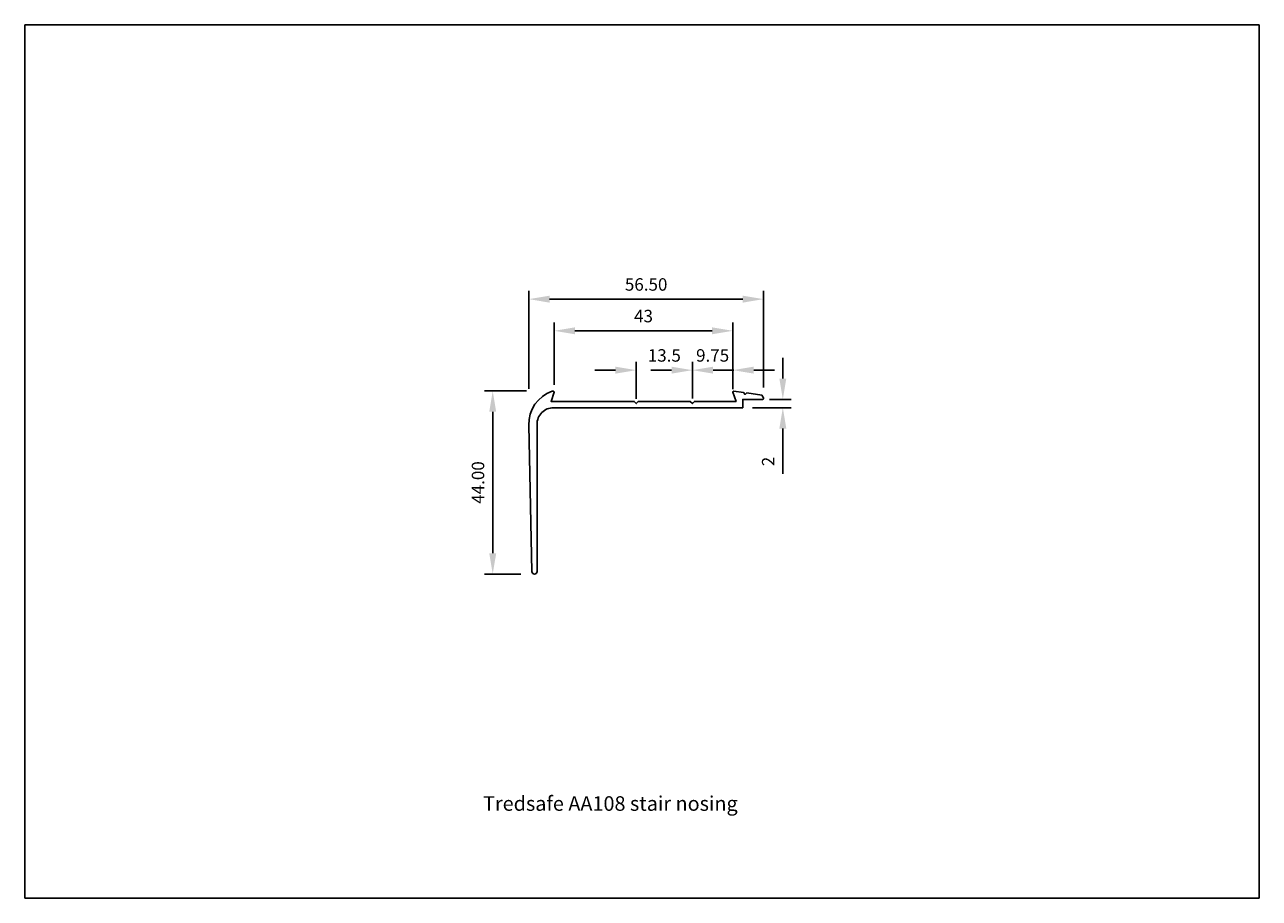
# Model space of a CAD drawing. Extents: x -152 to 145, y -76 to 134.
import ezdxf

# ---------------------------------------------------------------- set-up
doc = ezdxf.new("R2010")
doc.units = 0
doc.header["$LTSCALE"] = 5
doc.header["$MEASUREMENT"] = 0
doc.layers.get('DEFPOINTS').update_dxf_attribs({"linetype": 'CONTINUOUS'})
doc.layers.add('APERTURE', color=2, linetype='CONTINUOUS')
doc.styles.add('ROMANS', font='romans', dxfattribs={"height": 3})
doc.styles.add('tredsafe', font='calibri.ttf', dxfattribs={"height": 3})
doc.dimstyles.get("Standard").update_dxf_attribs({"dimtxt": 3, "dimasz": 5, "dimexe": 0.3, "dimexo": 0.0625, "dimgap": 2, "dimtad": 1, "dimdsep": 46, "dimtxsty": 'ROMANS', "dimcen": 0.5, "dimclrd": 1, "dimclre": 1, "dimclrt": 3, "dimadec": 0, "dimazin": 0, "dimtp": 0.5, "dimtm": 0.0001, "dimtfac": 1, "dimtofl": 0, "dimtmove": 0, "dimatfit": 0, "dimfxl": 1, "dimtolj": 1, "dimarcsym": 0})

# ---------------------------------------------------------------- blocks, each defined once
blk = doc.blocks.new('*D4')
at = {"layer": 'APERTURE', "color": 1, "lineweight": -2, "transparency": 16777216}
for p, q in [((-30.97, 45.92), (-41.08, 45.92)), ((-39.08, 6.89), (-39.08, 40.92)), ((-32.3, 1.89), (-41.08, 1.89))]:
    blk.add_line(p, q, dxfattribs=at)
at = {"layer": 'APERTURE', "color": 1, "transparency": 16777216}
for points in [[(-39.91, 40.92), (-38.24, 40.92), (-39.08, 45.92)], [(-39.91, 6.89), (-38.24, 6.89), (-39.08, 1.89)]]:
    blk.add_solid(points, dxfattribs=at)
at = {"layer": 'DEFPOINTS', "color": 0, "transparency": 16777216}
for p in [(-39.08, 45.92), (-30.91, 45.92), (-32.24, 1.89)]:
    blk.add_point(p, dxfattribs=at)
at = {"layer": 'APERTURE', "color": 3, "transparency": 16777216, "insert": (-42.62, 23.91), "char_height": 3, "attachment_point": 5, "rotation": 90, "style": 'tredsafe'}
blk.add_mtext('\\A1;44.00', dxfattribs=at)
blk = doc.blocks.new('*D5')
at = {"layer": 'APERTURE', "color": 1, "lineweight": -2, "transparency": 16777216}
for p, q in [((-30.41, 46.45), (-30.41, 69.99)), ((26.07, 46.75), (26.07, 69.99)), ((-25.41, 67.99), (21.07, 67.99))]:
    blk.add_line(p, q, dxfattribs=at)
at = {"layer": 'APERTURE', "color": 1, "transparency": 16777216}
for points in [[(-25.41, 68.82), (-25.41, 67.15), (-30.41, 67.99)], [(21.07, 68.82), (21.07, 67.15), (26.07, 67.99)]]:
    blk.add_solid(points, dxfattribs=at)
at = {"layer": 'DEFPOINTS', "color": 0, "transparency": 16777216}
for p in [(26.07, 67.99), (-30.41, 46.39), (26.07, 46.69)]:
    blk.add_point(p, dxfattribs=at)
at = {"layer": 'APERTURE', "color": 3, "transparency": 16777216, "insert": (-2.17, 71.52), "char_height": 3, "attachment_point": 5, "style": 'tredsafe'}
blk.add_mtext('\\A1;56.50', dxfattribs=at)
blk = doc.blocks.new('*D6')
at = {"layer": 'APERTURE', "color": 1, "lineweight": -2, "transparency": 16777216}
for p, q in [((30.71, 48.89), (30.71, 53.89)), ((23.41, 41.89), (32.71, 41.89)), ((27.52, 43.89), (32.71, 43.89)), ((30.71, 36.89), (30.71, 26.02))]:
    blk.add_line(p, q, dxfattribs=at)
at = {"layer": 'APERTURE', "color": 1, "transparency": 16777216}
for points in [[(29.88, 48.89), (31.54, 48.89), (30.71, 43.89)], [(29.88, 36.89), (31.54, 36.89), (30.71, 41.89)]]:
    blk.add_solid(points, dxfattribs=at)
at = {"layer": 'DEFPOINTS', "color": 0, "transparency": 16777216}
for p in [(23.34, 41.89), (27.45, 43.89), (30.71, 41.89)]:
    blk.add_point(p, dxfattribs=at)
at = {"layer": 'APERTURE', "color": 3, "transparency": 16777216, "insert": (27.19, 28.96), "char_height": 3, "attachment_point": 5, "rotation": 90, "style": 'tredsafe'}
blk.add_mtext('\\A1;2', dxfattribs=at)
blk = doc.blocks.new('*D9')
at = {"layer": 'APERTURE', "color": 1, "lineweight": -2, "transparency": 16777216}
for p, q in [((-24.31, 47.39), (-24.31, 62.38)), ((18.7, 47.71), (18.7, 62.38)), ((-19.31, 60.38), (13.7, 60.38))]:
    blk.add_line(p, q, dxfattribs=at)
at = {"layer": 'APERTURE', "color": 1, "transparency": 16777216}
for points in [[(-19.31, 61.21), (-19.31, 59.55), (-24.31, 60.38)], [(13.7, 61.21), (13.7, 59.55), (18.7, 60.38)]]:
    blk.add_solid(points, dxfattribs=at)
at = {"layer": 'DEFPOINTS', "color": 0, "transparency": 16777216}
for p in [(18.7, 60.38), (18.7, 47.64), (-24.31, 47.33)]:
    blk.add_point(p, dxfattribs=at)
at = {"layer": 'APERTURE', "color": 3, "transparency": 16777216, "insert": (-2.8, 63.92), "char_height": 3, "attachment_point": 5, "style": 'tredsafe'}
blk.add_mtext('\\A1;43', dxfattribs=at)
blk = doc.blocks.new('*D11')
at = {"layer": 'APERTURE', "color": 1, "lineweight": -2, "transparency": 16777216}
for p, q in [((3.95, 50.92), (-1.05, 50.92)), ((8.95, 45.72), (8.95, 52.92)), ((18.7, 46.36), (18.7, 52.92)), ((23.7, 50.92), (28.7, 50.92))]:
    blk.add_line(p, q, dxfattribs=at)
at = {"layer": 'APERTURE', "color": 1, "transparency": 16777216}
for points in [[(3.95, 51.75), (3.95, 50.08), (8.95, 50.92)], [(23.7, 51.75), (23.7, 50.08), (18.7, 50.92)]]:
    blk.add_solid(points, dxfattribs=at)
at = {"layer": 'DEFPOINTS', "color": 0, "transparency": 16777216}
for p in [(8.95, 50.92), (8.95, 45.66), (18.7, 46.3)]:
    blk.add_point(p, dxfattribs=at)
at = {"layer": 'APERTURE', "color": 3, "transparency": 16777216, "insert": (13.82, 54.46), "char_height": 3, "attachment_point": 5, "style": 'tredsafe'}
blk.add_mtext('\\A1;9.75', dxfattribs=at)
blk = doc.blocks.new('*D12')
at = {"layer": 'APERTURE', "color": 1, "lineweight": -2, "transparency": 16777216}
for p, q in [((-9.55, 50.92), (-14.55, 50.92)), ((-4.55, 44.02), (-4.55, 52.92)), ((8.95, 44.07), (8.95, 52.92)), ((13.95, 50.92), (18.95, 50.92))]:
    blk.add_line(p, q, dxfattribs=at)
at = {"layer": 'APERTURE', "color": 1, "transparency": 16777216}
for points in [[(-9.55, 51.75), (-9.55, 50.08), (-4.55, 50.92)], [(13.95, 51.75), (13.95, 50.08), (8.95, 50.92)]]:
    blk.add_solid(points, dxfattribs=at)
at = {"layer": 'DEFPOINTS', "color": 0, "transparency": 16777216}
for p in [(-4.55, 50.92), (-4.55, 43.95), (8.95, 44.01)]:
    blk.add_point(p, dxfattribs=at)
at = {"layer": 'APERTURE', "color": 3, "transparency": 16777216, "insert": (2.2, 54.46), "char_height": 3, "attachment_point": 5, "style": 'tredsafe'}
blk.add_mtext('\\A1;13.5', dxfattribs=at)

msp = doc.modelspace()

# ---------------------------------------------------------------- linework, layer by layer
at = {"layer": 'APERTURE'}
for p, q in [((-151.668, 133.959), (-151.668, -76.041)), ((145.332, 133.959), (-151.668, 133.959)), ((145.332, -76.041), (145.332, 133.959)), ((-151.668, -76.041), (145.332, -76.041))]:
    msp.add_line(p, q, dxfattribs=at)
at = {"layer": 'APERTURE', "color": 20}
msp.add_lwpolyline([(-29.638, 2.485, 0.9891382), (-28.425, 2.498), (-28.425, 37.891, -0.4142136), (-24.425, 41.891), (21.073, 41.891), (21.073, 43.891), (25.843, 43.891, 0.5773503), (26.042, 44.236), (25.664, 44.891), (22.066, 45.427), (21.612, 45.09), (21.275, 45.545), (18.962, 45.889, 0.5602314), (18.71, 45.588), (19.448, 43.391), (9.448, 43.391), (8.948, 42.891), (8.448, 43.391), (-4.052, 43.391), (-4.552, 42.891), (-5.052, 43.391), (-25.052, 43.391), (-24.314, 45.588, 0.5126643), (-24.532, 45.891), (-24.802, 45.891, 0.3218091), (-30.407, 37.713)], format="xyb", close=True, dxfattribs=at)

# ---------------------------------------------------------------- texts
at = {"layer": 'APERTURE', "color": 10, "style": 'ROMANS'}
msp.add_text('Tredsafe AA108 stair nosing', height=3.5, dxfattribs=at).set_placement((-41.398, -55.008))

# ---------------------------------------------------------------- dimensions: what is measured, and where the dimension line sits
at = {"layer": 'APERTURE'}
dim = msp.add_linear_dim(base=(26.073, 67.987), p1=(-30.407, 46.391), p2=(26.073, 46.685), text='56.50', dimstyle='Standard', override={"dimtxt": 1.5, "dimexe": 2, "dimtxsty": 'tredsafe', "dimdle": 2}, dxfattribs=at)
dim.commit()
dim.dimension.update_dxf_attribs({"geometry": '*D5', "text_midpoint": (-2.167, 71.524)})
dim = msp.add_linear_dim(base=(18.698, 60.3787), p1=(-24.3066, 47.3259), p2=(18.698, 47.6428), dimstyle='Standard', override={"dimtxt": 1.5, "dimexe": 2, "dimtxsty": 'tredsafe', "dimdle": 2}, dxfattribs=at)
dim.commit()
dim.dimension.update_dxf_attribs({"geometry": '*D9', "text_midpoint": (-2.8043, 63.9156)})
for base, p1, p2, picture, middle in [((-4.552, 50.918), (8.948, 44.006), (-4.552, 43.954), '*D12', (2.198, 50.918)), ((8.948, 50.918), (18.698, 46.296), (8.948, 45.661), '*D11', (13.823, 50.918))]:
    dim = msp.add_linear_dim(base=base, p1=p1, p2=p2, dimstyle='Standard', override={"dimtxt": 1.5, "dimexe": 2, "dimtxsty": 'tredsafe', "dimdle": 2}, dxfattribs=at)
    dim.commit()
    dim.dimension.update_dxf_attribs({"geometry": picture, "text_midpoint": middle, "dimtype": 160})
dim = msp.add_linear_dim(base=(30.708, 41.891), p1=(27.453, 43.891), p2=(23.345, 41.891), angle=90, dimstyle='Standard', override={"dimtxt": 1.5, "dimexe": 2, "dimtxsty": 'tredsafe', "dimdle": 2}, dxfattribs=at)
dim.commit()
dim.dimension.update_dxf_attribs({"geometry": '*D6', "text_midpoint": (27.193, 28.957)})
dim = msp.add_linear_dim(base=(-39.078, 45.923), p1=(-32.236, 1.891), p2=(-30.907, 45.923), angle=90, text='44.00', dimstyle='Standard', override={"dimtxt": 1.5, "dimexe": 2, "dimtxsty": 'tredsafe', "dimdle": 2}, dxfattribs=at)
dim.commit()
dim.dimension.update_dxf_attribs({"geometry": '*D4', "text_midpoint": (-42.615, 23.907)})

doc.saveas('drawing.dxf')
